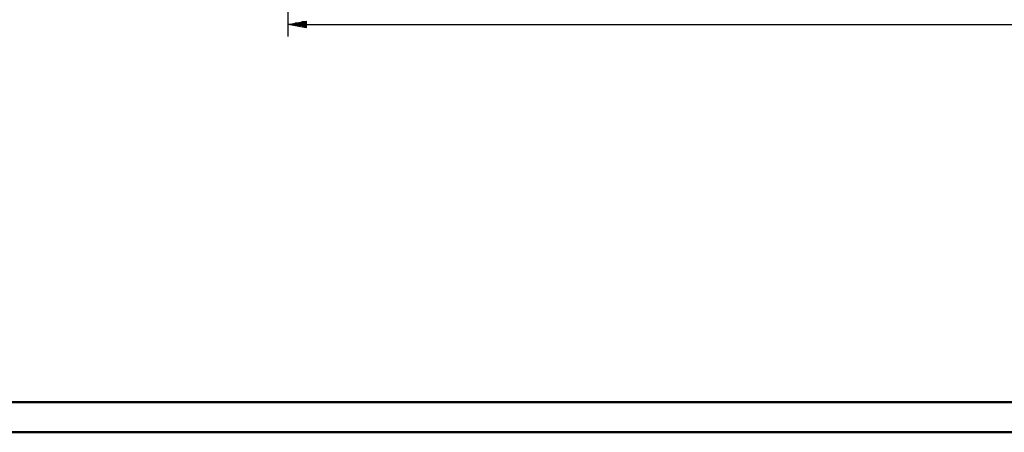
# Model space of a CAD drawing. Extents: x -2253 to -571, y -400 to 788.
# Drawn here: x -1444 to -1119, y -400 to -263 of the extents above; entities that cross this region are included whole.
import ezdxf

# ---------------------------------------------------------------- set-up
doc = ezdxf.new("R2010")
doc.units = 0
doc.layers.get('0').update_dxf_attribs({"linetype": 'CONTINUOUS'})
doc.layers.add('DIM49', color=4, linetype='CONTINUOUS')
doc.layers.add('LE_ALL', color=7, linetype='CONTINUOUS', lineweight=50)

# ---------------------------------------------------------------- blocks, each defined once
blk = doc.blocks.new('DINA1_CI_00002', base_point=(-2192.91, -389.7))
at = {"layer": 'LE_ALL', "color": 4}
blk.add_lwpolyline([(-2252.91, -399.7), (-570.91, -399.7), (-570.91, 788.3), (-2252.91, 788.3)], close=True, dxfattribs=at)
at = {"layer": 'LE_ALL'}
blk.add_lwpolyline([(-2192.91, -389.7), (-580.91, -389.7), (-580.91, 778.3), (-2192.91, 778.3)], close=True, dxfattribs=at)
blk = doc.blocks.new('ZBL2D00_00001')
blk.add_blockref('DINA1_CI_00002', (-2192.91, -389.7))
blk = doc.blocks.new('_D17', base_point=(-1355.66, -104.85))
at = {"layer": 'DIM49'}
for p, q in [((-1355.66, -268.85), (-1355.66, -104.85)), ((-1355.66, -264.85), (-1349.66, -263.75)), ((-1349.66, -265.95), (-1355.66, -264.85)), ((-1349.86, -264.85), (-1355.46, -264.85)), ((-1349.86, -264.45), (-1353.28, -264.45)), ((-1349.86, -265.25), (-1353.28, -265.25)), ((-1349.86, -264.05), (-1351.1, -264.05)), ((-1349.86, -265.65), (-1351.1, -265.65)), ((-1349.66, -263.75), (-1349.66, -265.95)), ((-1349.66, -264.85), (-917.66, -264.85))]:
    blk.add_line(p, q, dxfattribs=at)
blk = doc.blocks.new('BEMAßUNG_HORIZONTAL_00165', base_point=(-1133.51, 293.63))
at = {"layer": 'DIM49'}
blk.add_blockref('_D17', (-1355.66, -104.85), dxfattribs=at)
blk = doc.blocks.new('HORIZONTALSCHNITT_00149')
blk.add_blockref('BEMAßUNG_HORIZONTAL_00165', (-1133.51, 293.63))

msp = doc.modelspace()

# ---------------------------------------------------------------- block references
for name in ['ZBL2D00_00001', 'HORIZONTALSCHNITT_00149']:
    msp.add_blockref(name, (0, 0))

doc.saveas('drawing.dxf')
